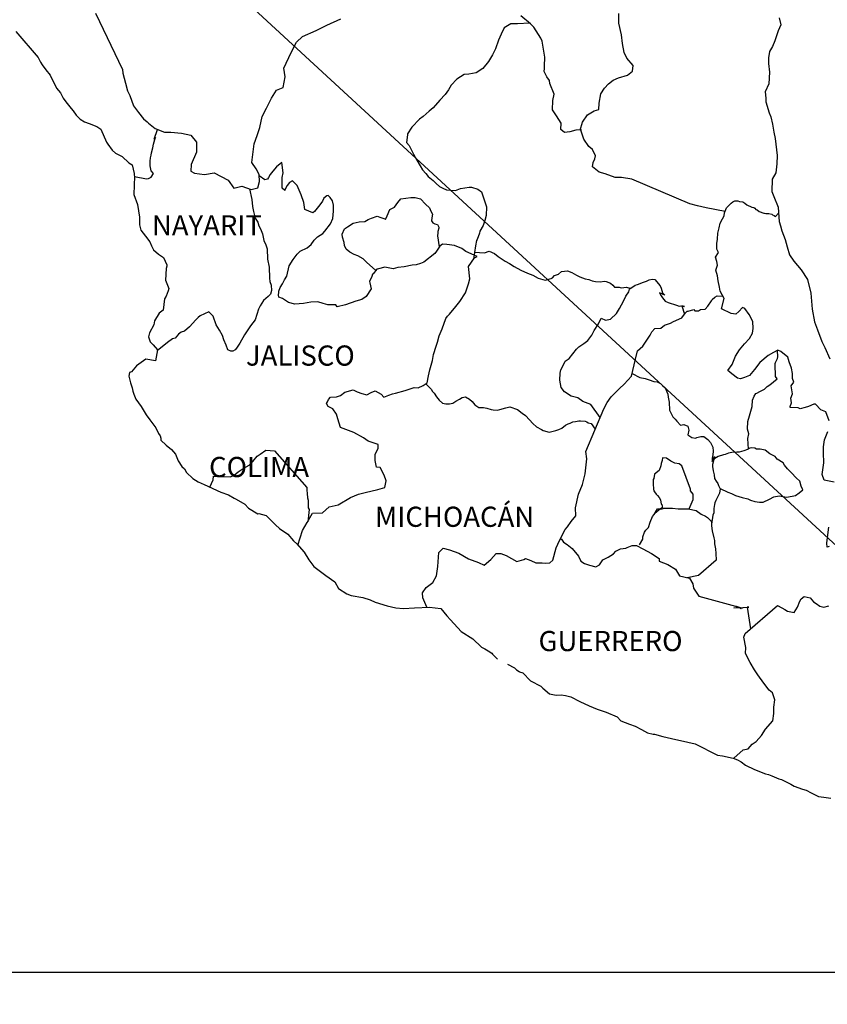
# Model space of a CAD drawing. Units: inches. Extents: x 364876 to 367276, y 3260652 to 3262452.
# Drawn here: x 366967 to 367064, y 3262080 to 3262198 of the extents above; entities that cross this region are included whole.
import ezdxf

# ---------------------------------------------------------------- set-up
doc = ezdxf.new("R2010")
doc.units = ezdxf.units.IN
doc.header["$MEASUREMENT"] = 0
doc.layers.add('Lomo', color=7, linetype='Continuous')
doc.styles.add('ROMANS', font='ROMANS', dxfattribs={"height": 0.2})
picture_1 = doc.add_image_def('image4.jpg', size_in_pixel=(3441, 2926))

msp = doc.modelspace()

# ---------------------------------------------------------------- linework, layer by layer
at = {"layer": 'Lomo'}
msp.add_line((366922.39, 3262266.15, 1.16), (367119.73, 3262084.12), dxfattribs=at)
at = {"layer": 'Lomo', "color": 5, "linetype": 'Continuous'}
for p, q in [((366966.92, 3262196.23, 1.16), (366969.57, 3262193.12, 1.16)), ((366969.57, 3262193.12, 1.16), (366969.87, 3262192.58, 1.16)), ((366969.87, 3262192.58, 1.16), (366970.07, 3262192.24, 1.16)), ((366970.07, 3262192.24, 1.16), (366970.51, 3262191.65, 1.16)), ((366970.51, 3262191.65, 1.16), (366971, 3262191.01, 1.16)), ((366971, 3262191.01, 1.16), (366971.78, 3262189.48, 1.16)), ((366971.78, 3262189.48, 1.16), (366972.23, 3262188.93, 1.16)), ((366972.23, 3262188.93, 1.16), (366972.58, 3262188.29, 1.16)), ((366972.58, 3262188.29, 1.16), (366972.87, 3262187.85, 1.16)), ((366972.87, 3262187.85, 1.16), (366973.5, 3262187.06, 1.16)), ((366973.5, 3262187.06, 1.16), (366973.75, 3262186.76, 1.16)), ((366973.75, 3262186.76, 1.16), (366974.1, 3262186.27, 1.16)), ((366974.1, 3262186.27, 1.16), (366974.59, 3262185.78, 1.16)), ((366974.59, 3262185.78, 1.16), (366975.12, 3262185.48, 1.16)), ((366975.12, 3262185.48, 1.16), (366975.66, 3262185.28, 1.16)), ((366975.66, 3262185.28, 1.16), (366976.59, 3262184.89, 1.16)), ((366976.59, 3262184.89, 1.16), (366977.04, 3262184.6, 1.16)), ((366977.04, 3262184.6, 1.16), (366977.72, 3262183.06, 1.16)), ((366977.72, 3262183.06, 1.16), (366977.87, 3262182.82, 1.16)), ((366977.87, 3262182.82, 1.16), (366978.41, 3262182.08, 1.16)), ((366978.41, 3262182.08, 1.16), (366978.81, 3262181.73, 1.16)), ((366978.81, 3262181.73, 1.16), (366979.59, 3262181.34, 1.16)), ((366979.59, 3262181.34, 1.16), (366980.38, 3262180.6, 1.16)), ((366980.38, 3262180.6, 1.16), (366980.77, 3262180.36, 1.16)), ((366980.77, 3262180.36, 1.16), (366981.02, 3262179.32, 1.16)), ((366981.02, 3262179.32, 1.16), (366981.02, 3262179.12, 1.16)), ((366981.02, 3262179.12, 1.16), (366981.06, 3262178.97, 1.16)), ((366981.06, 3262178.97, 1.16), (366981.02, 3262177.94, 1.16)), ((366981.06, 3262178.97, 1.16), (366981.06, 3262178.97, 1.16)), ((366981.02, 3262177.94, 1.16), (366980.97, 3262176.8, 1.16)), ((366980.97, 3262176.8, 1.16), (366981.41, 3262175.62, 1.16)), ((366981.41, 3262175.62, 1.16), (366981.66, 3262174.13, 1.16)), ((366981.66, 3262174.13, 1.16), (366981.66, 3262173.2, 1.16)), ((366981.66, 3262173.2, 1.16), (366981.71, 3262172.9, 1.16)), ((366981.71, 3262172.9, 1.16), (366981.81, 3262172.56, 1.16)), ((366981.81, 3262172.56, 1.16), (366982.35, 3262171.87, 1.16)), ((366982.35, 3262171.87, 1.16), (366982.89, 3262171.18, 1.16)), ((366982.89, 3262171.18, 1.16), (366983.09, 3262170.69, 1.16)), ((366983.09, 3262170.69, 1.16), (366983.33, 3262170.24, 1.16)), ((366983.33, 3262170.24, 1.16), (366983.92, 3262169.7, 1.16)), ((366983.92, 3262169.7, 1.16), (366984.5, 3262169.3, 1.16)), ((366984.5, 3262169.3, 1.16), (366984.9, 3262168.46, 1.16)), ((366984.81, 3262168.02, 1.16), (366984.75, 3262166.64, 1.16)), ((366984.9, 3262168.27, 1.16), (366984.81, 3262168.02, 1.16)), ((366984.9, 3262168.46, 1.16), (366984.9, 3262168.27, 1.16)), ((366984.75, 3262166.64, 1.16), (366985.15, 3262165.65, 1.16)), ((366985.05, 3262165.36, 1.16), (366984.81, 3262164.72, 1.16)), ((366985.15, 3262165.65, 1.16), (366985.05, 3262165.36, 1.16)), ((366984.61, 3262164.42, 1.16), (366984.46, 3262163.04, 1.16)), ((366984.81, 3262164.72, 1.16), (366984.61, 3262164.42, 1.16)), ((366984.46, 3262163.04, 1.16), (366983.98, 3262162.69, 1.16)), ((366983.44, 3262161.8, 1.16), (366983.34, 3262161.31, 1.16)), ((366983.98, 3262162.69, 1.16), (366983.44, 3262161.8, 1.16)), ((366983.34, 3262161.31, 1.16), (366982.85, 3262160.37, 1.16)), ((366982.85, 3262160.37, 1.16), (366982.71, 3262159.87, 1.16)), ((366982.71, 3262159.87, 1.16), (366982.9, 3262159.29, 1.16)), ((366982.9, 3262159.29, 1.16), (366983.29, 3262158.94, 1.16)), ((366983.29, 3262158.94, 1.16), (366983.79, 3262158.35, 1.16)), ((366983.79, 3262158.35, 1.16), (366983.54, 3262157.02, 1.16)), ((366982.41, 3262157.21, 1.16), (366981.29, 3262156.42, 1.16)), ((366983.54, 3262157.02, 1.16), (366982.41, 3262157.21, 1.16)), ((366981.29, 3262156.42, 1.16), (366980.71, 3262155.73, 1.16)), ((366981.29, 3262156.42, 1.16), (366981.29, 3262156.42, 1.16)), ((366980.46, 3262155.63, 1.16), (366980.36, 3262155.19, 1.16)), ((366980.36, 3262155.19, 1.16), (366980.56, 3262154.4, 1.16)), ((366980.71, 3262155.73, 1.16), (366980.46, 3262155.63, 1.16)), ((366980.56, 3262154.4, 1.16), (366980.76, 3262153.81, 1.16)), ((366980.76, 3262153.81, 1.16), (366980.86, 3262153.41, 1.16)), ((366980.86, 3262153.41, 1.16), (366980.96, 3262153.07, 1.16)), ((366980.96, 3262153.07, 1.16), (366981.2, 3262152.48, 1.16)), ((366981.2, 3262152.48, 1.16), (366981.84, 3262151.59, 1.16)), ((366981.84, 3262151.59, 1.16), (366982.43, 3262150.6, 1.16)), ((366982.43, 3262150.6, 1.16), (366982.87, 3262150.01, 1.16)), ((366982.87, 3262150.01, 1.16), (366983.61, 3262149.07, 1.16)), ((366983.61, 3262149.07, 1.16), (366983.9, 3262148.38, 1.16)), ((366983.9, 3262148.38, 1.16), (366984.09, 3262148.09, 1.16)), ((366984.09, 3262148.09, 1.16), (366984.2, 3262147.84, 1.16)), ((366984.2, 3262147.84, 1.16), (366984.2, 3262147.59, 1.16)), ((366984.2, 3262147.59, 1.16), (366984.83, 3262147, 1.16)), ((366984.83, 3262147, 1.16), (366985.47, 3262146.46, 1.16)), ((366985.47, 3262146.46, 1.16), (366985.92, 3262145.92, 1.16)), ((366985.92, 3262145.92, 1.16), (366986.26, 3262145.12, 1.16)), ((366986.26, 3262145.12, 1.16), (366986.7, 3262144.44, 1.16)), ((366986.7, 3262144.44, 1.16), (366987, 3262144.19, 1.16)), ((366987, 3262144.19, 1.16), (366987.24, 3262143.75, 1.16)), ((366987.24, 3262143.75, 1.16), (366987.98, 3262143.01, 1.16)), ((366987.98, 3262143.01, 1.16), (366988.62, 3262142.61, 1.16)), ((366988.62, 3262142.61, 1.16), (366989.35, 3262142.31, 1.16)), ((366989.35, 3262142.31, 1.16), (366991.31, 3262141.38, 1.16)), ((366991.31, 3262141.38, 1.16), (366992.24, 3262141.09, 1.16)), ((366991.31, 3262141.38, 1.16), (366991.31, 3262141.38, 1.16)), ((366992.24, 3262141.09, 1.16), (366992.93, 3262140.69, 1.16)), ((366992.93, 3262140.69, 1.16), (366993.17, 3262140.55, 1.16)), ((366993.17, 3262140.55, 1.16), (366994.2, 3262139.95, 1.16)), ((366994.2, 3262139.95, 1.16), (366994.64, 3262139.51, 1.16)), ((366994.64, 3262139.51, 1.16), (366995.73, 3262138.82, 1.16)), ((366995.73, 3262138.82, 1.16), (366995.87, 3262138.87, 1.16)), ((366995.87, 3262138.87, 1.16), (366996.71, 3262138.62, 1.16)), ((366995.87, 3262138.87, 1.16), (366995.87, 3262138.87, 1.16)), ((366996.71, 3262138.62, 1.16), (366997.83, 3262137.49, 1.16)), ((366997.83, 3262137.49, 1.16), (366998.32, 3262137.09, 1.16)), ((366998.32, 3262137.09, 1.16), (366999.3, 3262136.41, 1.16)), ((366999.3, 3262136.41, 1.16), (366999.99, 3262135.62, 1.16)), ((366999.99, 3262135.62, 1.16), (367000.38, 3262135.23, 1.16)), ((367000.38, 3262135.23, 1.16), (367001.26, 3262134.24, 1.16)), ((367001.26, 3262134.24, 1.16), (367001.81, 3262133.35, 1.16)), ((367001.81, 3262133.35, 1.16), (367002.4, 3262132.56, 1.16)), ((367002.4, 3262132.56, 1.16), (367003.03, 3262132.07, 1.16)), ((367003.03, 3262132.07, 1.16), (367003.82, 3262131.48, 1.16)), ((367003.82, 3262131.48, 1.16), (367004.9, 3262130.74, 1.16)), ((367004.9, 3262130.74, 1.16), (367005.34, 3262129.94, 1.16)), ((367005.34, 3262129.94, 1.16), (367006.32, 3262129.3, 1.16)), ((367006.32, 3262129.3, 1.16), (367006.86, 3262129.11, 1.16)), ((367006.86, 3262129.11, 1.16), (367008.23, 3262128.86, 1.16)), ((367008.23, 3262128.86, 1.16), (367009.11, 3262128.57, 1.16)), ((367009.11, 3262128.57, 1.16), (367009.7, 3262128.32, 1.16)), ((367009.7, 3262128.32, 1.16), (367011.13, 3262127.88, 1.16)), ((367011.13, 3262127.88, 1.16), (367012.16, 3262127.63, 1.16)), ((367012.16, 3262127.63, 1.16), (367013.08, 3262127.54, 1.16)), ((367013.08, 3262127.54, 1.16), (367014.36, 3262127.63, 1.16)), ((367014.36, 3262127.63, 1.16), (367016.17, 3262127.73, 1.16)), ((367016.17, 3262127.73, 1.16), (367017.5, 3262127.54, 1.16)), ((367017.5, 3262127.54, 1.16), (367018.23, 3262126.7, 1.16)), ((367018.23, 3262126.7, 1.16), (367018.68, 3262126.21, 1.16)), ((367018.68, 3262126.21, 1.16), (367019.95, 3262124.83, 1.16)), ((367019.95, 3262124.83, 1.16), (367021.32, 3262123.94, 1.16)), ((367021.32, 3262123.94, 1.16), (367022.35, 3262122.95, 1.16)), ((367022.35, 3262122.95, 1.16), (367022.75, 3262122.76, 1.16)), ((367022.75, 3262122.76, 1.16), (367023.14, 3262122.51, 1.16)), ((367022.75, 3262122.76, 1.16), (367022.75, 3262122.76, 1.16)), ((367023.14, 3262122.51, 1.16), (367023.58, 3262122.22, 1.16)), ((367023.58, 3262122.22, 1.16), (367023.68, 3262122.11, 1.16)), ((367023.68, 3262122.11, 1.16), (367023.82, 3262121.97, 1.16)), ((367023.82, 3262121.97, 1.16), (367024.27, 3262121.53, 1.16)), ((367025.44, 3262120.93, 1.16), (367026.28, 3262120.5, 1.16)), ((367026.28, 3262120.5, 1.16), (367026.52, 3262120.25, 1.16)), ((367026.52, 3262120.25, 1.16), (367026.82, 3262120.05, 1.16)), ((367026.82, 3262120.05, 1.16), (367026.87, 3262120, 1.16)), ((367026.87, 3262120, 1.16), (367027.26, 3262119.9, 1.16)), ((367027.26, 3262119.9, 1.16), (367028.19, 3262118.96, 1.16)), ((367028.19, 3262118.96, 1.16), (367029.41, 3262118.32, 1.16)), ((367029.41, 3262118.32, 1.16), (367029.66, 3262118.08, 1.16)), ((367029.66, 3262118.08, 1.16), (367030.45, 3262117.39, 1.16)), ((367030.45, 3262117.39, 1.16), (367031.23, 3262117.24, 1.16)), ((367031.23, 3262117.24, 1.16), (367031.82, 3262117.29, 1.16)), ((367031.82, 3262117.29, 1.16), (367032.36, 3262117.19, 1.16)), ((367032.36, 3262117.19, 1.16), (367033, 3262117.05, 1.16)), ((367033, 3262117.05, 1.16), (367034.07, 3262116.5, 1.16)), ((367034.07, 3262116.5, 1.16), (367035.15, 3262115.96, 1.16)), ((367035.15, 3262115.96, 1.16), (367036.13, 3262115.57, 1.16)), ((367036.13, 3262115.57, 1.16), (367036.23, 3262115.52, 1.16)), ((367036.23, 3262115.52, 1.16), (367037.21, 3262115.22, 1.16)), ((367037.21, 3262115.22, 1.16), (367038.49, 3262114.68, 1.16)), ((367038.49, 3262114.68, 1.16), (367038.93, 3262114.19, 1.16)), ((367038.93, 3262114.19, 1.16), (367039.96, 3262113.8, 1.16)), ((367039.96, 3262113.8, 1.16), (367040.64, 3262113.55, 1.16)), ((367040.64, 3262113.55, 1.16), (367041.38, 3262113.16, 1.16)), ((367041.38, 3262113.16, 1.16), (367042.11, 3262112.76, 1.16)), ((367042.11, 3262112.76, 1.16), (367042.8, 3262112.61, 1.16)), ((367042.8, 3262112.61, 1.16), (367042.95, 3262112.61, 1.16)), ((367042.95, 3262112.61, 1.16), (367043.93, 3262112.32, 1.16)), ((367043.93, 3262112.32, 1.16), (367044.96, 3262112.07, 1.16)), ((367044.96, 3262112.07, 1.16), (367046.92, 3262111.63, 1.16)), ((367046.92, 3262111.63, 1.16), (367047.8, 3262111.43, 1.16)), ((367047.8, 3262111.43, 1.16), (367050.45, 3262110.11, 1.16)), ((367050.45, 3262110.11, 1.16), (367051.04, 3262110.01, 1.16)), ((367051.04, 3262110.01, 1.16), (367052.31, 3262109.76, 1.16)), ((367052.31, 3262109.76, 1.16), (367052.81, 3262109.56, 1.16)), ((367052.81, 3262109.56, 1.16), (367053.24, 3262109.32, 1.16)), ((367053.24, 3262109.32, 1.16), (367053.78, 3262108.92, 1.16)), ((367053.78, 3262108.92, 1.16), (367054.86, 3262108.38, 1.16)), ((367054.86, 3262108.38, 1.16), (367056.14, 3262107.89, 1.16)), ((367056.14, 3262107.89, 1.16), (367056.53, 3262107.79, 1.16)), ((367056.53, 3262107.79, 1.16), (367056.92, 3262107.65, 1.16)), ((367056.92, 3262107.65, 1.16), (367057.75, 3262107.3, 1.16)), ((367057.75, 3262107.3, 1.16), (367058.05, 3262107.2, 1.16)), ((367058.05, 3262107.2, 1.16), (367059.18, 3262106.66, 1.16)), ((367059.18, 3262106.66, 1.16), (367059.57, 3262106.41, 1.16)), ((367059.57, 3262106.41, 1.16), (367060.55, 3262106.07, 1.16)), ((367060.55, 3262106.07, 1.16), (367060.99, 3262105.92, 1.16)), ((367060.99, 3262105.92, 1.16), (367061.58, 3262105.62, 1.16)), ((367061.58, 3262105.62, 1.16), (367062.46, 3262105.18, 1.16)), ((367062.46, 3262105.18, 1.16), (367063.09, 3262105.09, 1.16)), ((367063.09, 3262105.09, 1.16), (367063.93, 3262104.99, 1.16))]:
    msp.add_line(p, q, dxfattribs=at)
at = {"layer": 'Lomo', "color": 7, "linetype": 'Continuous'}
for p, q in [((366998.59, 3262180.62, 1.16), (366997.95, 3262180.12, 1.16)), ((366998.74, 3262179.38, 1.16), (366998.59, 3262180.62, 1.16)), ((366997.21, 3262179.19, 1.16), (366997.02, 3262178.84, 1.16)), ((366997.51, 3262179.58, 1.16), (366997.21, 3262179.19, 1.16)), ((366997.95, 3262180.12, 1.16), (366997.51, 3262179.58, 1.16)), ((366998.64, 3262178.84, 1.16), (366998.74, 3262179.38, 1.16)), ((366996.57, 3262178.55, 1.16), (366995.89, 3262179.05, 1.16)), ((366996.87, 3262178.64, 1.16), (366996.57, 3262178.55, 1.16)), ((366997.02, 3262178.84, 1.16), (366996.87, 3262178.64, 1.16)), ((366998.64, 3262178.35, 1.16), (366998.64, 3262178.84, 1.16)), ((366998.64, 3262177.56, 1.16), (366998.64, 3262178.35, 1.16)), ((366999.52, 3262178.25, 1.16), (366999.23, 3262177.9, 1.16)), ((366999.87, 3262178.45, 1.16), (366999.52, 3262178.25, 1.16)), ((367000.41, 3262177.9, 1.16), (366999.87, 3262178.45, 1.16)), ((366998.93, 3262177.31, 1.16), (366998.64, 3262177.56, 1.16)), ((366999.23, 3262177.9, 1.16), (366998.93, 3262177.36, 1.16)), ((366998.93, 3262177.36, 1.16), (366998.93, 3262177.31, 1.16)), ((367000.9, 3262176.77, 1.16), (367000.41, 3262177.9, 1.16)), ((367001.19, 3262175.88, 1.16), (367000.9, 3262176.77, 1.16)), ((367001.34, 3262175.04, 1.16), (367001.19, 3262175.88, 1.16)), ((367003.41, 3262176.02, 1.16), (367003.11, 3262175.58, 1.16)), ((367003.6, 3262176.37, 1.16), (367003.41, 3262176.02, 1.16)), ((367003.95, 3262176.66, 1.16), (367003.6, 3262176.37, 1.16)), ((367004.09, 3262176.71, 1.16), (367003.95, 3262176.66, 1.16)), ((367004.34, 3262176.47, 1.16), (367004.09, 3262176.71, 1.16)), ((367004.63, 3262176.07, 1.16), (367004.34, 3262176.47, 1.16)), ((367004.73, 3262175.53, 1.16), (367004.63, 3262176.07, 1.16)), ((367002.28, 3262174.64, 1.16), (367001.34, 3262175.04, 1.16)), ((367002.47, 3262174.79, 1.16), (367002.28, 3262174.64, 1.16)), ((367003.11, 3262175.58, 1.16), (367002.47, 3262174.79, 1.16)), ((367004.64, 3262173.95, 1.16), (367004.73, 3262174.84, 1.16)), ((367004.73, 3262174.84, 1.16), (367004.73, 3262175.53, 1.16)), ((367004.39, 3262173.31, 1.16), (367004.64, 3262173.95, 1.16)), ((367002.82, 3262171.79, 1.16), (367003.45, 3262172.18, 1.16)), ((367003.45, 3262172.18, 1.16), (367003.7, 3262172.47, 1.16)), ((367003.7, 3262172.47, 1.16), (367004.39, 3262173.31, 1.16)), ((367002.08, 3262170.85, 1.16), (367002.43, 3262171.39, 1.16)), ((367002.43, 3262171.39, 1.16), (367002.82, 3262171.79, 1.16)), ((367000.42, 3262169.72, 1.16), (367000.76, 3262170.06, 1.16)), ((367000.76, 3262170.06, 1.16), (367001.59, 3262170.46, 1.16)), ((367001.59, 3262170.46, 1.16), (367002.08, 3262170.85, 1.16)), ((367017.01, 3262170.09, 1.16), (367016.81, 3262169.79, 1.16)), ((367017.41, 3262170.68, 1.16), (367017.01, 3262170.09, 1.16)), ((367017.7, 3262170.92, 1.16), (367017.41, 3262170.68, 1.16)), ((367018.24, 3262170.87, 1.16), (367017.7, 3262170.92, 1.16)), ((367019.13, 3262170.73, 1.16), (367018.24, 3262170.87, 1.16)), ((367020.01, 3262170.38, 1.16), (367019.13, 3262170.73, 1.16)), ((367020.5, 3262170.03, 1.16), (367020.01, 3262170.38, 1.16)), ((367021.83, 3262169.44, 1.16), (367020.5, 3262170.03, 1.16)), ((366999.48, 3262168.34, 1.16), (366999.92, 3262169.08, 1.16)), ((366999.92, 3262169.08, 1.16), (367000.42, 3262169.72, 1.16)), ((367015.49, 3262168.76, 1.16), (367015.1, 3262168.61, 1.16)), ((367016.81, 3262169.79, 1.16), (367015.49, 3262168.76, 1.16)), ((367015.49, 3262168.76, 1.16), (367015.49, 3262168.76, 1.16)), ((367020.79, 3262168.26, 1.16), (367021.53, 3262169.29, 1.16)), ((367021.53, 3262169.29, 1.16), (367021.83, 3262169.44, 1.16)), ((366999.19, 3262167.1, 1.16), (366999.48, 3262168.34, 1.16)), ((367009.89, 3262167.93, 1.16), (367009.46, 3262167.39, 1.16)), ((367010.09, 3262167.98, 1.16), (367009.89, 3262167.93, 1.16)), ((367010.83, 3262168.17, 1.16), (367010.09, 3262167.98, 1.16)), ((367011.85, 3262167.98, 1.16), (367010.83, 3262168.17, 1.16)), ((367012.4, 3262168.13, 1.16), (367011.85, 3262167.98, 1.16)), ((367013.13, 3262168.22, 1.16), (367012.4, 3262168.13, 1.16)), ((367014.12, 3262168.42, 1.16), (367013.13, 3262168.22, 1.16)), ((367014.56, 3262168.46, 1.16), (367014.12, 3262168.42, 1.16)), ((367015.1, 3262168.61, 1.16), (367014.56, 3262168.46, 1.16)), ((367020.95, 3262166.78, 1.16), (367020.79, 3262168.26, 1.16)), ((366998.65, 3262166.17, 1.16), (366998.89, 3262166.66, 1.16)), ((366998.89, 3262166.66, 1.16), (366999.19, 3262167.1, 1.16)), ((367009.3, 3262167.04, 1.16), (367009.01, 3262166.45, 1.16)), ((367009.01, 3262166.45, 1.16), (367009.06, 3262166.31, 1.16)), ((367009.06, 3262166.31, 1.16), (367009.21, 3262165.61, 1.16)), ((367009.4, 3262167.34, 1.16), (367009.3, 3262167.04, 1.16)), ((367009.46, 3262167.39, 1.16), (367009.4, 3262167.34, 1.16)), ((367020.79, 3262166.19, 1.16), (367020.95, 3262166.78, 1.16)), ((366998.21, 3262164.84, 1.16), (366998.25, 3262165.19, 1.16)), ((366998.25, 3262165.33, 1.16), (366998.4, 3262165.73, 1.16)), ((366998.25, 3262165.19, 1.16), (366998.25, 3262165.33, 1.16)), ((366998.4, 3262165.73, 1.16), (366998.65, 3262166.17, 1.16)), ((367009.21, 3262165.61, 1.16), (367008.62, 3262164.68, 1.16)), ((367020.46, 3262165.1, 1.16), (367020.79, 3262166.19, 1.16)), ((366998.25, 3262164.59, 1.16), (366998.21, 3262164.84, 1.16)), ((366998.65, 3262164.45, 1.16), (366998.25, 3262164.59, 1.16)), ((366999.39, 3262163.95, 1.16), (366998.65, 3262164.45, 1.16)), ((367000.12, 3262163.76, 1.16), (366999.39, 3262163.95, 1.16)), ((367002.04, 3262164, 1.16), (367001.16, 3262163.85, 1.16)), ((367002.87, 3262164.05, 1.16), (367002.04, 3262164, 1.16)), ((367003.51, 3262163.85, 1.16), (367002.87, 3262164.05, 1.16)), ((367007.39, 3262164.14, 1.16), (367006.16, 3262163.7, 1.16)), ((367008.13, 3262164.34, 1.16), (367007.39, 3262164.14, 1.16)), ((367008.62, 3262164.68, 1.16), (367008.13, 3262164.34, 1.16)), ((367019.28, 3262163.48, 1.16), (367019.77, 3262164.07, 1.16)), ((367019.77, 3262164.07, 1.16), (367020.46, 3262165.1, 1.16)), ((367001.16, 3262163.85, 1.16), (367000.12, 3262163.76, 1.16)), ((367004.05, 3262163.7, 1.16), (367003.51, 3262163.85, 1.16)), ((367005.03, 3262163.7, 1.16), (367004.05, 3262163.7, 1.16)), ((367005.03, 3262163.7, 1.16), (367005.03, 3262163.7, 1.16)), ((367005.18, 3262163.45, 1.16), (367005.03, 3262163.7, 1.16)), ((367006.16, 3262163.7, 1.16), (367005.18, 3262163.45, 1.16)), ((367018.54, 3262162.59, 1.16), (367019.28, 3262163.48, 1.16)), ((367017.66, 3262160.82, 1.16), (367018.1, 3262162.05, 1.16)), ((367018.1, 3262162.05, 1.16), (367018.29, 3262162.35, 1.16)), ((367018.29, 3262162.35, 1.16), (367018.54, 3262162.59, 1.16)), ((367017.31, 3262159.98, 1.16), (367017.66, 3262160.82, 1.16)), ((367017.12, 3262159.24, 1.16), (367017.31, 3262159.98, 1.16)), ((367016.63, 3262157.76, 1.16), (367016.97, 3262158.75, 1.16)), ((367016.97, 3262158.75, 1.16), (367017.12, 3262159.24, 1.16)), ((367016.19, 3262155.94, 1.16), (367016.53, 3262157.07, 1.16)), ((367016.53, 3262157.07, 1.16), (367016.63, 3262157.76, 1.16)), ((367016.04, 3262155.25, 1.16), (367016.19, 3262155.94, 1.16)), ((367015.89, 3262154.41, 1.16), (367016.04, 3262155.25, 1.16)), ((367006.08, 3262153.3, 1.16), (367007.06, 3262153.59, 1.16)), ((367007.06, 3262153.59, 1.16), (367007.55, 3262153.34, 1.16)), ((367009.22, 3262153.24, 1.16), (367009.7, 3262153.44, 1.16)), ((367009.7, 3262153.44, 1.16), (367010.4, 3262153.04, 1.16)), ((367012.11, 3262153.19, 1.16), (367013.25, 3262153.48, 1.16)), ((367013.25, 3262153.48, 1.16), (367014.32, 3262153.87, 1.16)), ((367014.32, 3262153.87, 1.16), (367014.81, 3262153.82, 1.16)), ((367014.81, 3262153.82, 1.16), (367015.4, 3262154.07, 1.16)), ((367015.4, 3262154.07, 1.16), (367015.89, 3262154.41, 1.16)), ((367004.01, 3262152.16, 1.16), (367004.16, 3262152.41, 1.16)), ((367004.16, 3262152.41, 1.16), (367004.4, 3262152.7, 1.16)), ((367004.4, 3262152.7, 1.16), (367005.09, 3262152.75, 1.16)), ((367005.09, 3262152.75, 1.16), (367005.58, 3262152.9, 1.16)), ((367005.58, 3262152.9, 1.16), (367006.08, 3262153.3, 1.16)), ((367007.55, 3262153.34, 1.16), (367008.13, 3262153.14, 1.16)), ((367008.13, 3262153.14, 1.16), (367008.72, 3262152.99, 1.16)), ((367008.72, 3262152.99, 1.16), (367009.22, 3262153.24, 1.16)), ((367010.4, 3262153.04, 1.16), (367010.74, 3262152.7, 1.16)), ((367010.74, 3262152.7, 1.16), (367011.33, 3262152.94, 1.16)), ((367011.33, 3262152.94, 1.16), (367011.77, 3262153.09, 1.16)), ((367011.77, 3262153.09, 1.16), (367012.11, 3262153.19, 1.16)), ((367003.91, 3262151.96, 1.16), (367004.01, 3262152.16, 1.16)), ((367004.11, 3262151.57, 1.16), (367003.91, 3262151.96, 1.16)), ((367004.65, 3262151.32, 1.16), (367004.11, 3262151.57, 1.16)), ((367005.09, 3262150.68, 1.16), (367004.65, 3262151.32, 1.16)), ((367005.24, 3262150.14, 1.16), (367005.09, 3262150.68, 1.16)), ((367005.58, 3262149.1, 1.16), (367005.24, 3262150.14, 1.16)), ((367007.16, 3262148.51, 1.16), (367005.58, 3262149.1, 1.16)), ((367008.29, 3262147.87, 1.16), (367007.16, 3262148.51, 1.16)), ((367008.88, 3262147.47, 1.16), (367008.29, 3262147.87, 1.16)), ((366996.02, 3262145.92, 1.16), (366996.7, 3262146.41, 1.16)), ((366996.7, 3262146.41, 1.16), (366997.73, 3262146.31, 1.16)), ((367010.05, 3262147.07, 1.16), (367008.88, 3262147.47, 1.16)), ((367009.71, 3262145.89, 1.16), (367010.05, 3262146.64, 1.16)), ((367010.05, 3262146.64, 1.16), (367010.05, 3262147.07, 1.16)), ((366995.13, 3262145.03, 1.16), (366995.67, 3262145.67, 1.16)), ((366995.67, 3262145.67, 1.16), (366996.02, 3262145.92, 1.16)), ((366997.73, 3262146.31, 1.16), (367001.57, 3262141.97, 1.16)), ((367009.71, 3262145.16, 1.16), (367009.71, 3262145.89, 1.16)), ((366993.41, 3262143.8, 1.16), (366994, 3262144.2, 1.16)), ((366994, 3262144.2, 1.16), (366994.69, 3262144.59, 1.16)), ((366994.69, 3262144.59, 1.16), (366995.13, 3262145.03, 1.16)), ((367009.86, 3262144.36, 1.16), (367009.71, 3262145.16, 1.16)), ((367010.3, 3262144.32, 1.16), (367009.86, 3262144.36, 1.16)), ((367010.75, 3262143.42, 1.16), (367010.3, 3262144.32, 1.16)), ((366990.03, 3262141.99, 1.16), (366990.42, 3262142.87, 1.16)), ((366990.42, 3262142.87, 1.16), (366990.46, 3262143.31, 1.16)), ((366990.46, 3262143.31, 1.16), (366991.1, 3262143.26, 1.16)), ((366991.1, 3262143.26, 1.16), (366991.74, 3262143.26, 1.16)), ((366991.74, 3262143.26, 1.16), (366992.47, 3262143.21, 1.16)), ((366992.47, 3262143.21, 1.16), (366992.92, 3262143.4, 1.16)), ((366992.92, 3262143.4, 1.16), (366993.41, 3262143.8, 1.16)), ((367010.99, 3262142.74, 1.16), (367010.75, 3262143.42, 1.16)), ((367001.57, 3262141.97, 1.16), (367001.57, 3262141.62, 1.16)), ((367008.49, 3262141.36, 1.16), (367010.01, 3262141.7, 1.16)), ((367010.01, 3262141.7, 1.16), (367010.85, 3262141.95, 1.16)), ((367010.85, 3262141.95, 1.16), (367010.99, 3262142.74, 1.16)), ((367001.57, 3262141.62, 1.16), (367001.61, 3262141.23, 1.16)), ((367001.61, 3262141.23, 1.16), (367001.66, 3262140.73, 1.16)), ((367001.66, 3262140.73, 1.16), (367001.71, 3262140.43, 1.16)), ((367005.3, 3262139.89, 1.16), (367006.77, 3262140.77, 1.16)), ((367006.77, 3262140.77, 1.16), (367007.7, 3262141.17, 1.16)), ((367007.7, 3262141.17, 1.16), (367008.49, 3262141.36, 1.16)), ((367001.86, 3262139.35, 1.16), (367001.67, 3262137.88, 1.16)), ((367001.71, 3262140.43, 1.16), (367001.71, 3262140.24, 1.16)), ((367001.71, 3262140.24, 1.16), (367001.71, 3262139.55, 1.16)), ((367001.71, 3262139.55, 1.16), (367001.86, 3262139.35, 1.16)), ((367003.43, 3262138.95, 1.16), (367004.21, 3262139.64, 1.16)), ((367004.21, 3262139.64, 1.16), (367005.3, 3262139.89, 1.16)), ((367001.61, 3262137.77, 1.16), (367002.25, 3262138.9, 1.16)), ((367002.25, 3262138.9, 1.16), (367003.43, 3262138.95, 1.16)), ((367001.03, 3262136.84, 1.16), (367001.61, 3262137.77, 1.16)), ((367000.5, 3262135.08, 1.16), (367001.03, 3262136.84, 1.16))]:
    msp.add_line(p, q, dxfattribs=at)
at = {"layer": 'Lomo', "color": 7, "linetype": 'Continuous', "elevation": 1.16}
for points in [[(366976.43, 3262198.4), (366979.63, 3262191.69), (366979.67, 3262191.24), (366979.97, 3262190.06), (366980.22, 3262189.17), (366980.51, 3262188.58), (366980.95, 3262187.35), (366981.54, 3262186.56), (366982.13, 3262185.82), (366982.58, 3262185.47), (366982.72, 3262185.32), (366983.51, 3262184.68), (366984.64, 3262184.23), (366985.37, 3262184.23), (366986.65, 3262184.13), (366987.74, 3262183.88), (366988.42, 3262183.04), (366988.42, 3262181.86), (366987.78, 3262180.38), (366987.74, 3262179.6), (366988.18, 3262179.35), (366989.4, 3262179.2), (366990.53, 3262179.4), (366992.21, 3262178.51), (366992.89, 3262177.57), (366993.82, 3262177.81), (366994.95, 3262177.42), (366995.74, 3262177.62), (366995.94, 3262178.35), (366995.89, 3262179.19), (366995.55, 3262179.88), (366995, 3262180.62), (366995.3, 3262182.84), (366995.64, 3262183.82), (366995.98, 3262184.77), (366996.23, 3262186.1), (366996.77, 3262187.08), (366997.35, 3262188.26), (366997.94, 3262189.24), (366998.73, 3262189.54), (366998.97, 3262190.82), (366998.82, 3262191.85), (366999.7, 3262193.73), (367000.35, 3262194.96), (367001.04, 3262195.6), (367002.66, 3262196.34), (367003.93, 3262196.98), (367005.6, 3262197.71)], [(367051.37, 3262174.81), (367049.08, 3262175.22), (367048.05, 3262175.46), (367047.16, 3262175.71), (367040.23, 3262178.63), (367039.01, 3262178.83), (367038.27, 3262178.83), (367037.09, 3262179.27), (367036.36, 3262179.47), (367035.57, 3262180.11), (367035.66, 3262180.61), (367035.86, 3262181.05), (367035.91, 3262181.4), (367035.57, 3262182.18), (367035.13, 3262182.53), (367034.53, 3262183.42), (367034.19, 3262184.46), (367034.24, 3262184.5), (367033.6, 3262184.46), (367032.86, 3262184.26), (367032.22, 3262184.21), (367031.79, 3262184.56), (367031.83, 3262185.3), (367031.29, 3262186.18), (367030.8, 3262186.88), (367030.85, 3262188.01), (367030.99, 3262188.75), (367030.5, 3262190.03), (367030.46, 3262190.38), (367030.11, 3262190.82), (367029.81, 3262191.46), (367029.86, 3262191.81), (367029.86, 3262192.1), (367029.91, 3262193.14), (367029.57, 3262195.06), (367029.41, 3262195.4), (367028.58, 3262196.74), (367028.43, 3262196.89), (367028.19, 3262197.14), (367027.03, 3262198.09)], [(367034.09, 3262184.49), (367034.39, 3262185.44), (367034.97, 3262186.28), (367035.76, 3262186.77), (367036.3, 3262186.92), (367036.35, 3262187.7), (367036.54, 3262188.79), (367036.99, 3262189.48), (367037.48, 3262189.97), (367038.02, 3262190.42), (367038.65, 3262190.71), (367039.74, 3262191), (367040.33, 3262191.5), (367040.42, 3262192.18), (367039.64, 3262193.02), (367039.34, 3262193.72), (367039.14, 3262194.8), (367039, 3262195.83), (367038.7, 3262197.22), (367038.7, 3262198.35)], [(367028.1, 3262197.21), (367026.62, 3262197.14), (367025.83, 3262197.14), (367025.05, 3262196.65), (367024.7, 3262195.91), (367024.36, 3262195.17), (367024.02, 3262194.13), (367023.68, 3262193.44), (367023.18, 3262192.65), (367022.5, 3262191.82), (367021.71, 3262191.28), (367020.83, 3262191.13), (367020.29, 3262191.08), (367019.4, 3262190.54), (367018.76, 3262189.81), (367018.43, 3262189.26), (367018.03, 3262188.72), (367017.39, 3262188.03), (367016.61, 3262187.14), (367016.12, 3262186.75), (367015.43, 3262186.11), (367014.99, 3262185.77), (367014.05, 3262184.83), (367013.56, 3262184.04), (367013.56, 3262183.9), (367013.42, 3262183.01), (367013.76, 3262182.66), (367014.25, 3262181.63), (367014.65, 3262180.89), (367015.04, 3262180.24), (367015.34, 3262179.75), (367015.73, 3262179.31), (367016.02, 3262178.96), (367016.61, 3262178.47), (367016.96, 3262178.13), (367017.35, 3262177.78), (367017.74, 3262177.58), (367018.18, 3262177.38), (367018.72, 3262177.33), (367019.27, 3262177.28), (367019.86, 3262177.53), (367020.89, 3262177.68), (367021.18, 3262177.68), (367021.92, 3262177.47), (367022.36, 3262177.13), (367022.56, 3262176.54), (367022.95, 3262175.35), (367022.9, 3262174.32), (367022.75, 3262173.72), (367022.56, 3262173.13), (367022.16, 3262172.45), (367022.12, 3262172.2), (367021.83, 3262171.46), (367021.77, 3262171.36), (367021.63, 3262170.72), (367021.42, 3262169.14)], [(366981.06, 3262178.97), (366982.48, 3262178.67), (366982.73, 3262178.72), (366983.03, 3262178.86), (366983.31, 3262179.31), (366983.02, 3262179.65), (366982.93, 3262180.24), (366982.93, 3262180.79), (366982.97, 3262181.18), (366983.02, 3262181.48), (366983.07, 3262181.77), (366983.22, 3262182.37), (366983.31, 3262182.81), (366983.56, 3262183.65), (366983.41, 3262183.4), (366983.81, 3262184.56)], [(366994.73, 3262177.5), (366995.01, 3262176.24), (366995.1, 3262175.4), (366995.2, 3262174.81), (366995.4, 3262174.01), (366995.75, 3262173.52), (366995.84, 3262173.08), (366996.04, 3262172.73), (366996.28, 3262172.14), (366996.43, 3262171.35), (366996.68, 3262170.81), (366996.83, 3262170.36), (366996.88, 3262169.13), (366997.08, 3262168.15), (366997.12, 3262166.86), (366997.17, 3262166.47), (366997.32, 3262166.02), (366997.37, 3262165.38), (366997.23, 3262164.94), (366996.98, 3262164.69), (366996.39, 3262164.21), (366996, 3262163.56), (366995.8, 3262163.17), (366995.41, 3262161.89), (366994.87, 3262161.2), (366994.13, 3262160.12), (366993.6, 3262159.13), (366993.21, 3262158.54), (366993.05, 3262158.34), (366992.76, 3262158.19), (366992.51, 3262158.19), (366992.17, 3262158.34), (366991.98, 3262158.89), (366991.68, 3262159.52), (366991.53, 3262160.02), (366991.18, 3262160.66), (366990.79, 3262161.31), (366990.4, 3262162.34), (366989.91, 3262162.84), (366988.88, 3262162.39), (366988.63, 3262162.19), (366988.34, 3262161.9), (366987.6, 3262161.06), (366987.02, 3262160.57), (366986.62, 3262160.43), (366986.28, 3262160.18), (366985.88, 3262159.73), (366985.59, 3262159.64), (366985, 3262159.2), (366983.77, 3262158.23)], [(367009.76, 3262167.76), (367008.66, 3262168.77), (367008.27, 3262169.16), (367007.63, 3262169.51), (367007.19, 3262169.66), (367006.7, 3262169.95), (367006.26, 3262170.3), (367006.06, 3262170.75), (367006.01, 3262171.09), (367005.81, 3262171.74), (367005.77, 3262172.08), (367006.06, 3262172.72), (367006.16, 3262172.82), (367006.4, 3262172.96), (367007.09, 3262173.4), (367007.78, 3262173.56), (367008.46, 3262173.6), (367008.86, 3262173.85), (367009.25, 3262173.99), (367009.94, 3262174.24), (367010.38, 3262174.09), (367010.83, 3262173.94), (367010.92, 3262173.85), (367011.12, 3262174.29), (367011.46, 3262175.03), (367012, 3262175.32), (367012.39, 3262175.86), (367012.74, 3262176.3), (367013.96, 3262176.45), (367014.46, 3262176.45), (367015.09, 3262176.3), (367015.69, 3262175.66), (367016.18, 3262175.22), (367016.32, 3262174.82), (367016.52, 3262174.48), (367016.46, 3262174.03), (367016.42, 3262173.69), (367016.57, 3262173.44), (367016.81, 3262173.34), (367017.11, 3262173.24), (367017.26, 3262172.94), (367017.26, 3262172.8), (367017.16, 3262172.4), (367017.16, 3262172.25), (367017.11, 3262171.91), (367017.33, 3262170.57)], [(367063.73, 3262149.9), (367063.34, 3262150.94), (367062.75, 3262151.19), (367062.11, 3262151.88), (367061.91, 3262151.88), (367061.27, 3262151.58), (367060.88, 3262151.48), (367060.29, 3262151.33), (367060.04, 3262151.43), (367059.11, 3262151.49), (367059.11, 3262151.58), (367059.26, 3262152.03), (367059.16, 3262152.57), (367059.36, 3262153.11), (367059.21, 3262154.05), (367059.51, 3262154.49), (367059.35, 3262154.94), (367059.35, 3262155.53), (367059.35, 3262155.53), (367059.26, 3262156.16), (367058.96, 3262156.91), (367058.81, 3262157.46), (367057.98, 3262158.14), (367057.63, 3262158.29), (367057.09, 3262158), (367056.46, 3262157.65), (367055.47, 3262156.82), (367054.84, 3262155.98), (367054.25, 3262155.29), (367053.66, 3262155.04), (367053.17, 3262154.89), (367052.83, 3262154.95), (367052.13, 3262155.49), (367051.69, 3262155.88), (367052.19, 3262156.57), (367052.58, 3262157.56), (367053.07, 3262158.35), (367053.66, 3262159.03), (367054.24, 3262159.68), (367054.59, 3262160.32), (367054.69, 3262160.86), (367054.63, 3262161.7), (367054.2, 3262162.54), (367053.7, 3262163.27), (367053.41, 3262163.38), (367052.97, 3262162.88), (367052.62, 3262162.59), (367052.08, 3262162.64), (367050.9, 3262163.23), (367051.25, 3262164.46), (367050.75, 3262165.3), (367050.66, 3262165.79), (367050.51, 3262166.53), (367050.45, 3262167.13), (367050.26, 3262167.82), (367050.45, 3262168.41), (367050.36, 3262168.85), (367050.21, 3262169.35), (367050.56, 3262169.93), (367050.35, 3262170.33), (367050.35, 3262170.98), (367050.45, 3262171.51), (367050.5, 3262172.21), (367050.65, 3262172.84), (367050.75, 3262173.39), (367051.04, 3262173.93), (367051.24, 3262174.28), (367051.29, 3262174.62), (367051.53, 3262175.21), (367051.68, 3262175.4), (367051.93, 3262175.65), (367052.07, 3262175.8), (367052.27, 3262175.95), (367052.52, 3262176.05), (367052.85, 3262176.05), (367053.06, 3262176), (367053.44, 3262175.95), (367053.69, 3262175.8), (367053.94, 3262175.6), (367054.53, 3262175.3), (367054.78, 3262175.26), (367054.87, 3262175.2), (367055.02, 3262175.05), (367055.17, 3262175.01), (367055.41, 3262174.81), (367055.95, 3262174.61), (367056.05, 3262174.61), (367056.2, 3262174.56), (367056.54, 3262174.56), (367056.89, 3262174.46), (367056.99, 3262174.41), (367057.18, 3262174.32), (367057.33, 3262174.21), (367057.33, 3262174.21), (367057.71, 3262174.61)], [(367021.53, 3262169.96), (367022.71, 3262169.88), (367023.25, 3262170.08), (367023.89, 3262169.78), (367024.33, 3262169.44), (367025.17, 3262168.89), (367025.7, 3262168.6), (367026.25, 3262168.25), (367027.04, 3262167.8), (367027.81, 3262167.46), (367028.45, 3262167.21), (367029.1, 3262166.86), (367029.93, 3262166.61), (367030.66, 3262166.81), (367030.81, 3262166.91), (367031.06, 3262167.16), (367031.5, 3262167.35), (367031.89, 3262167.65), (367032.58, 3262167.75), (367033.12, 3262167.55), (367033.66, 3262167.21), (367034.06, 3262167), (367034.7, 3262166.8), (367035.13, 3262166.71), (367035.53, 3262166.56), (367035.92, 3262166.46), (367036.51, 3262166.41), (367036.95, 3262166.51), (367037.2, 3262166.45), (367037.69, 3262166.26), (367037.98, 3262166.01), (367038.18, 3262165.77), (367038.72, 3262165.77), (367038.97, 3262165.71), (367039.61, 3262165.77), (367040, 3262165.67), (367040.15, 3262165.67), (367039.95, 3262165.57), (367039.95, 3262165.61), (367040.25, 3262165.76), (367040.64, 3262166.01), (367040.93, 3262166.1), (367041.62, 3262166.4), (367042.01, 3262166.5), (367042.3, 3262166.65), (367042.65, 3262166.74), (367043, 3262166.7), (367043.63, 3262165.96), (367043.73, 3262165.66), (367043.88, 3262165.12), (367044.17, 3262164.82), (367043.53, 3262165.12), (367043.73, 3262164.77), (367043.88, 3262164.52), (367044.22, 3262164.13), (367044.57, 3262163.98), (367044.81, 3262163.88), (367045.31, 3262163.73), (367045.55, 3262163.64), (367045.89, 3262163.54), (367046.09, 3262163.58), (367046.53, 3262163.48), (367046.53, 3262163.48), (367046.18, 3262163.56), (367046.5, 3262162.58)], [(367036.48, 3262150.3), (367035.35, 3262151.82), (367034.41, 3262152.17), (367033.82, 3262152.61), (367033.04, 3262152.81), (367032.25, 3262153.35), (367031.85, 3262153.85), (367031.76, 3262154.29), (367031.66, 3262154.73), (367031.71, 3262155.57), (367031.81, 3262155.96), (367032, 3262156.31), (367032.3, 3262157), (367032.79, 3262157.29), (367033.67, 3262158.43), (367033.92, 3262158.67), (367034.55, 3262159.07), (367035, 3262159.46), (367035.48, 3262160.06), (367035.78, 3262160.64), (367036.27, 3262161.43), (367036.61, 3262162.12), (367037.1, 3262161.87), (367037.69, 3262161.97), (367038.43, 3262162.66), (367038.78, 3262163.25), (367039.27, 3262164.14), (367039.55, 3262164.73), (367039.9, 3262165.22), (367039.95, 3262165.57)], [(367015.83, 3262127.72), (367015.38, 3262128.83), (367015.32, 3262129.42), (367015.77, 3262130.06), (367016.55, 3262130.65), (367017, 3262131.44), (367017.14, 3262132.57), (367017.28, 3262134.2), (367017.78, 3262134.74), (367018.56, 3262134.54), (367019.64, 3262134.14), (367020.82, 3262133.45), (367022, 3262133.01), (367022.69, 3262132.71), (367023.47, 3262133.4), (367024.11, 3262134.09), (367024.65, 3262134.09), (367025.29, 3262133.84), (367026.57, 3262133.15), (367027.4, 3262133.39), (367027.6, 3262133.49), (367028.24, 3262133.25), (367028.83, 3262132.99), (367029.56, 3262132.99), (367030.01, 3262132.95), (367030.5, 3262132.99), (367030.84, 3262133.29), (367031.23, 3262134.77), (367031.62, 3262135.66), (367032.31, 3262136.94), (367032.6, 3262137.28), (367033.04, 3262137.92), (367033.59, 3262138.56), (367033.53, 3262139.55), (367033.88, 3262141.17), (367034.37, 3262142.31), (367034.71, 3262143.59), (367034.9, 3262145.37), (367034.76, 3262146.25), (367036.91, 3262151.32), (367037.31, 3262152.07), (367037.8, 3262152.75), (367038.78, 3262153.74), (367039.32, 3262154.23), (367040.2, 3262155.21), (367040.7, 3262157.23), (367040.93, 3262158.21), (367041.57, 3262158.76), (367042.41, 3262160.09), (367042.61, 3262160.49), (367043, 3262160.88), (367043.69, 3262160.93), (367044.13, 3262161.27), (367044.86, 3262161.52), (367045.21, 3262161.72), (367046.19, 3262162.16), (367046.63, 3262162.74), (367046.83, 3262162.94), (367046.97, 3262162.94), (367047.61, 3262163.14), (367047.76, 3262162.99), (367048.2, 3262162.99), (367048.4, 3262163.14), (367048.99, 3262163.19), (367049.29, 3262163.53), (367049.72, 3262164.17), (367049.82, 3262164.32), (367050.12, 3262164.61), (367050.41, 3262164.76), (367051.11, 3262164.71)], [(367054.13, 3262146.53), (367054.06, 3262147.8), (367054.16, 3262148.34), (367054, 3262148.89), (367054.06, 3262149.81), (367054.25, 3262150.46), (367054.55, 3262151.6), (367054.59, 3262152.33), (367054.79, 3262152.82), (367054.99, 3262153.12), (367055.14, 3262153.17), (367055.47, 3262153.36), (367055.72, 3262153.51), (367056.02, 3262153.66), (367056.36, 3262153.95), (367056.66, 3262154.16), (367057.54, 3262154.89), (367057.34, 3262155.14), (367057.34, 3262155.53), (367057.3, 3262156.27), (367057.3, 3262156.72), (367057.34, 3262156.82), (367057.58, 3262157.31), (367057.63, 3262157.5), (367057.58, 3262158.26)], [(367040.27, 3262155.51), (367041.19, 3262155.06), (367041.83, 3262154.91), (367042.32, 3262154.77), (367042.85, 3262154.57), (367043.25, 3262154.52), (367043.64, 3262154.32), (367043.89, 3262154.07), (367044.23, 3262153.83), (367044.53, 3262153.04), (367044.57, 3262152.69), (367044.68, 3262152.1), (367044.72, 3262151.17), (367045.12, 3262150.37), (367045.41, 3262150.08), (367045.61, 3262149.83), (367046.05, 3262149.38), (367046.44, 3262149.43), (367046.93, 3262149.24), (367047.03, 3262148.79), (367046.93, 3262148.2), (367047.38, 3262147.91), (367047.82, 3262147.81), (367047.97, 3262147.91), (367048.46, 3262148), (367048.8, 3262148), (367049.29, 3262147.66), (367049.59, 3262147.31), (367049.88, 3262146.77), (367049.94, 3262146.27), (367049.88, 3262145.83), (367049.79, 3262145.44), (367049.79, 3262145.04), (367050.08, 3262145.63), (367049.98, 3262145.14), (367049.84, 3262144.7), (367049.84, 3262144.45), (367049.94, 3262143.95), (367050.03, 3262143.46), (367050.08, 3262143.02), (367050.28, 3262142.72), (367050.47, 3262142.43), (367050.58, 3262142.18), (367050.77, 3262141.79), (367050.68, 3262141.29), (367050.43, 3262140.8), (367050.23, 3262140.41), (367050.13, 3262140.11), (367050.08, 3262139.92), (367049.99, 3262139.47), (367049.99, 3262139.13), (367049.99, 3262138.93), (367049.89, 3262138.64), (367049.74, 3262137.6)], [(367015.71, 3262154.28), (367016.38, 3262153.67), (367016.53, 3262153.38), (367016.73, 3262153.18), (367016.98, 3262152.73), (367017.32, 3262152.34), (367017.71, 3262151.99), (367018.1, 3262151.89), (367018.55, 3262151.89), (367018.94, 3262151.99), (367019.29, 3262152.24), (367019.72, 3262152.48), (367020.07, 3262152.68), (367020.46, 3262152.73), (367020.91, 3262152.48), (367021.25, 3262152.19), (367021.54, 3262151.79), (367022.04, 3262151.49), (367022.58, 3262151.49), (367022.97, 3262151.39), (367023.51, 3262151.25), (367023.76, 3262151.2), (367024.25, 3262151.14), (367024.54, 3262151.25), (367025.23, 3262151.44), (367025.72, 3262151.53), (367026.65, 3262151.25), (367027.19, 3262150.8), (367027.59, 3262150.5), (367028.08, 3262150), (367028.47, 3262149.56), (367028.91, 3262149.16), (367029.5, 3262148.87), (367029.7, 3262148.72), (367030.39, 3262148.52), (367031.22, 3262148.72), (367031.56, 3262148.87), (367031.91, 3262149.01), (367032.35, 3262149.36), (367032.65, 3262149.51), (367032.89, 3262149.61), (367033.23, 3262149.75), (367033.53, 3262149.8), (367033.92, 3262149.9), (367034.02, 3262149.9), (367034.12, 3262149.9), (367034.71, 3262149.85), (367034.9, 3262149.75), (367035.05, 3262149.65), (367035.39, 3262149.55), (367035.88, 3262148.88)], [(367064.32, 3262142.6), (367063.15, 3262142.81), (367062.9, 3262143.49), (367063.09, 3262144.88), (367063.05, 3262146.06), (367063.05, 3262146.8), (367063.19, 3262147.64), (367063.59, 3262148.62)], [(367050.75, 3262141.82), (367051.66, 3262141.39), (367052.09, 3262141.25), (367052.59, 3262141), (367053.38, 3262140.75), (367054.06, 3262140.6), (367054.36, 3262140.45), (367054.9, 3262140.3), (367055.44, 3262140.2), (367055.88, 3262140.2), (367056.62, 3262140.55), (367057.15, 3262140.84), (367057.79, 3262140.94), (367058.68, 3262140.79), (367059.71, 3262140.98), (367059.71, 3262140.98), (367060.15, 3262141.33), (367060.59, 3262141.68), (367060.4, 3262142.12), (367060.25, 3262142.71), (367059.81, 3262143.11), (367059.26, 3262143.7), (367058.77, 3262144.19), (367058.43, 3262144.59), (367058.24, 3262144.88), (367057.54, 3262145.33), (367057.3, 3262145.62), (367056.66, 3262145.97), (367056.12, 3262146.41), (367055.53, 3262146.51), (367055.09, 3262146.51), (367054.89, 3262146.62), (367054.5, 3262146.66), (367054.3, 3262146.62), (367054.01, 3262146.47), (367053.57, 3262146.32), (367053.03, 3262146.17), (367052.73, 3262146.17), (367052.14, 3262146.13), (367051.75, 3262146.02), (367051.36, 3262145.88), (367051.16, 3262145.83), (367050.52, 3262145.63), (367049.79, 3262145.19)], [(367047.07, 3262139.4), (367047.53, 3262140.51), (367047.53, 3262141.15), (367047.24, 3262141.55), (367047.24, 3262141.74), (367046.2, 3262144.51), (367045.86, 3262144.75), (367045.37, 3262144.86), (367044.88, 3262145.1), (367044.38, 3262145.45), (367043.9, 3262145.49), (367043.84, 3262145.15), (367043.75, 3262144.8), (367043.7, 3262144.51), (367043.51, 3262143.97), (367042.96, 3262143.52), (367042.96, 3262143.52), (367042.87, 3262143.03), (367042.77, 3262142.89), (367042.77, 3262142.64), (367042.77, 3262142.39), (367042.81, 3262141.75), (367042.87, 3262141.56), (367042.96, 3262141.45), (367043.16, 3262141.16), (367043.3, 3262141.01), (367043.51, 3262140.76), (367043.65, 3262140.47), (367043.75, 3262139.98), (367043.8, 3262139.92), (367043.85, 3262139.73), (367043.9, 3262139.58), (367043.65, 3262139.43), (367042.98, 3262138.85)], [(367041.15, 3262135.14), (367041.54, 3262135.79), (367041.54, 3262136.09), (367041.74, 3262136.63), (367041.93, 3262136.87), (367042.23, 3262137.21), (367042.23, 3262137.21), (367042.42, 3262137.81), (367042.72, 3262138.5), (367042.91, 3262138.74), (367043.31, 3262139.43), (367043.85, 3262139.43), (367044.09, 3262139.48), (367045.08, 3262139.48), (367045.76, 3262139.43), (367046.3, 3262139.43), (367046.94, 3262139.43), (367047.92, 3262139.22), (367048.51, 3262138.78), (367049, 3262138.54), (367049.25, 3262138.39), (367049.65, 3262137.99), (367049.74, 3262137.85), (367049.74, 3262137.4), (367049.8, 3262136.81), (367049.99, 3262135.97), (367050.09, 3262135.63), (367050.09, 3262135.23), (367050.19, 3262134.64), (367050.23, 3262134.1), (367050.29, 3262133.31), (367048.18, 3262131.49), (367046.83, 3262131.21)], [(367063.74, 3262134.92), (367063.5, 3262134.87), (367063.44, 3262135.31), (367063.5, 3262135.7), (367063.69, 3262137.23)], [(367031.76, 3262135.9), (367031.87, 3262135.8), (367032.12, 3262135.45), (367032.56, 3262135.16), (367033.14, 3262134.71), (367033.88, 3262133.78), (367034.18, 3262133.19), (367034.62, 3262132.89), (367035.21, 3262132.69), (367035.95, 3262132.5), (367036.39, 3262132.74), (367036.78, 3262133.33), (367037.42, 3262133.67), (367038.06, 3262134.07), (367038.35, 3262134.37), (367038.89, 3262134.65), (367039.53, 3262134.75), (367039.68, 3262134.81), (367040.27, 3262135.05), (367040.8, 3262135.05), (367041.54, 3262134.65), (367042.58, 3262134.11), (367043.51, 3262133.52), (367043.51, 3262133.18), (367044.54, 3262132.78), (367045.43, 3262132.23), (367045.92, 3262131.44), (367047.09, 3262131.15), (367047.49, 3262130.5), (367047.59, 3262129.96), (367048.23, 3262129.02), (367052.6, 3262127.83), (367052.65, 3262127.83), (367053.38, 3262127.58), (367052.4, 3262127.63), (367052.89, 3262127.73), (367053.24, 3262127.54), (367053.14, 3262127.54), (367053.49, 3262127.69), (367054.17, 3262127.73), (367054.17, 3262127.73), (367053.99, 3262127.72), (367054.37, 3262125.13)], [(367052.38, 3262109.73), (367053.49, 3262110.72), (367054.08, 3262110.87), (367054.57, 3262111.42), (367055.06, 3262111.71), (367055.66, 3262112.45), (367056.15, 3262113.18), (367057.03, 3262114.17), (367057.13, 3262115.06), (367057.13, 3262115.8), (367057.28, 3262116.68), (367056.98, 3262117.52), (367056.58, 3262117.82), (367055.94, 3262118.66), (367055.26, 3262119.65), (367054.86, 3262120.24), (367054.32, 3262121.13), (367053.78, 3262122.21), (367053.83, 3262122.9), (367053.59, 3262124.14), (367053.73, 3262124.58), (367057.6, 3262127.92), (367058.1, 3262127.63), (367058.44, 3262127.43), (367058.79, 3262127.24), (367059.57, 3262127.08), (367059.97, 3262127.73), (367060.26, 3262128.41), (367060.41, 3262128.71), (367060.75, 3262129), (367061.49, 3262128.81), (367061.88, 3262128.36), (367062.17, 3262128.16), (367062.62, 3262127.82), (367063.11, 3262127.72), (367063.69, 3262127.87)]]:
    msp.add_lwpolyline(points, dxfattribs=at)
at = {"layer": 'Lomo', "color": 5, "linetype": 'Continuous', "elevation": 1.16}
msp.add_lwpolyline([(367057.77, 3262197.85), (367057.96, 3262197.02), (367057.67, 3262196.28), (367057.28, 3262195.09), (367056.99, 3262194.44), (367056.64, 3262193.85), (367056.5, 3262193.06), (367056.5, 3262192.42), (367056.65, 3262191.38), (367056.55, 3262190), (367056.11, 3262189.02), (367056.21, 3262188.28), (367056.21, 3262187.83), (367056.6, 3262186.55), (367056.8, 3262186.06), (367057, 3262185.17), (367057.15, 3262184.23), (367057.3, 3262183.49), (367057.4, 3262182.8), (367057.54, 3262181.47), (367057.5, 3262180.48), (367057.4, 3262179.4), (367056.96, 3262178.66), (367056.91, 3262177.17), (367057.16, 3262176.58), (367057.65, 3262175.3), (367057.75, 3262174.11), (367057.8, 3262173.62), (367057.95, 3262173.08), (367058.1, 3262172.49), (367058.49, 3262171.45), (367058.73, 3262170.57), (367059.03, 3262169.62), (367059.52, 3262168.89), (367060.41, 3262167.85), (367061.15, 3262166.72), (367061.54, 3262165.09), (367061.69, 3262163.17), (367061.99, 3262161.68), (367062.33, 3262160.7), (367062.87, 3262159.32), (367063.22, 3262158.62), (367063.81, 3262157.25)], dxfattribs=at)

# ---------------------------------------------------------------- texts
at = {"layer": 'Lomo', "color": 7, "style": 'ROMANS'}
for s, p in [('JALISCO', (366994.32, 3262156.45, -1.16)), ('MICHOACÁN', (367009.67, 3262137.27, 1.16))]:
    msp.add_text(s, height=2.4, dxfattribs=at).set_placement(p)
at = {"layer": 'Lomo', "color": 7, "char_height": 2.4, "attachment_point": 1, "style": 'ROMANS'}
for s, insert, width in [('\\fArial|b0|i0|c0|p34;NAYARIT', (366983.13, 3262174.34, 1.16), 12.0624), ('{\\fArial|b0|i0|c0|p34;COLIMA}', (366989.93, 3262145.59, 1.16), 12.0624), ('GUERRERO', (367029.14, 3262124.88, 3.48), 25.138)]:
    msp.add_mtext(s, dxfattribs=dict(at, insert=insert, width=width))

# ---------------------------------------------------------------- referenced raster images: frames only (the image files are external)
image = msp.add_image(picture_1, insert=(366925.66, 3261919.26), size_in_units=(194.06, 165.02))
image.dxf.flags = 7

doc.saveas('drawing.dxf')
